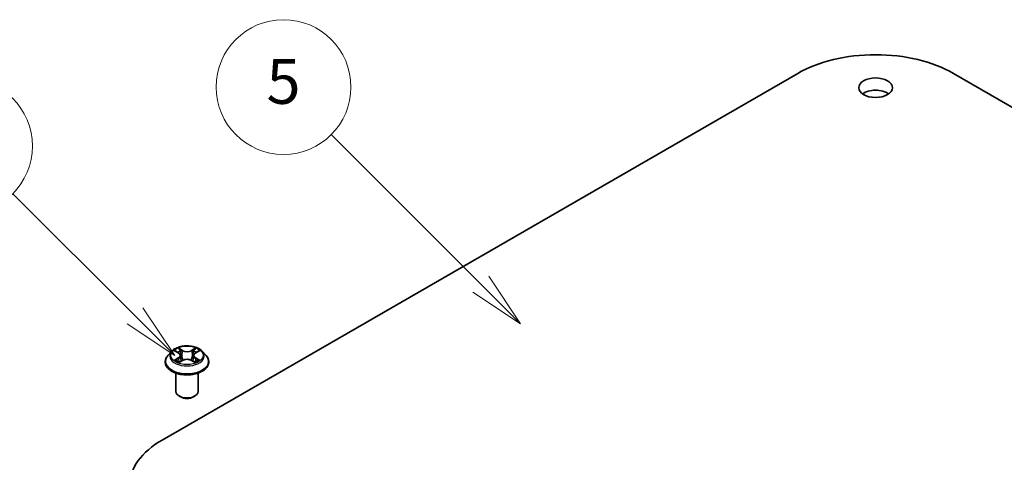
# Model space of a CAD drawing. Units: millimetres. Extents: x 0 to 7684, y 0 to 1264.
# Drawn here: x 688 to 798, y 310 to 360 of the extents above; entities that cross this region are included whole.
import ezdxf

# ---------------------------------------------------------------- set-up
doc = ezdxf.new("R2010")
doc.units = ezdxf.units.MM
doc.header["$LTSCALE"] = 2.5
for name, color, linetype, lineweight in [('Symbol (TK)', 100, 'Continuous', 18), ('Visible (ISO)', 7, 'Continuous', 35), ('Visible Narrow (ISO)', 7, 'Continuous', 25)]:
    doc.layers.add(name, color=color, linetype=linetype, lineweight=lineweight)
doc.styles.add('Note Text (TK2)', font='MS PGothic.ttf')

# ---------------------------------------------------------------- blocks, each defined once
blk = doc.blocks.new('バルーン229')
at = {"layer": 'Symbol (TK)', "color": 100}
for p, q in [((294.814, 138.701), (289.364, 144.151)), ((296.582, 136.933), (295.168, 139.054)), ((294.814, 138.701), (296.582, 136.933)), ((294.461, 138.347), (296.582, 136.933))]:
    blk.add_line(p, q, dxfattribs=at)
at = {"layer": 'Symbol (TK)'}
blk.add_circle((287.251, 146.264), 3, dxfattribs=at)
at = {"layer": 'Symbol (TK)', "color": 7, "insert": (287.251, 146.252), "char_height": 2, "attachment_point": 5, "style": 'Note Text (TK2)'}
blk.add_mtext('10', dxfattribs=at)
blk = doc.blocks.new('バルーン234')
at = {"layer": 'Symbol (TK)', "color": 100}
for p, q in [((310.204, 140.113), (303.538, 146.779)), ((311.971, 138.345), (310.557, 140.467)), ((310.204, 140.113), (311.971, 138.345)), ((309.85, 139.76), (311.971, 138.345))]:
    blk.add_line(p, q, dxfattribs=at)
at = {"layer": 'Symbol (TK)'}
blk.add_circle((301.425, 148.892), 3, dxfattribs=at)
at = {"layer": 'Symbol (TK)', "color": 7, "insert": (301.425, 148.886), "char_height": 2, "attachment_point": 5, "style": 'Note Text (TK2)'}
blk.add_mtext('5', dxfattribs=at)
blk = doc.blocks.new('バルーン235')
at = {"layer": 'Symbol (TK)', "color": 100}
for p, q in [((291.246, 128.89), (284.129, 136.007)), ((291.246, 128.89), (293.014, 127.122)), ((293.014, 127.122), (291.6, 129.243)), ((290.893, 128.536), (293.014, 127.122))]:
    blk.add_line(p, q, dxfattribs=at)
at = {"layer": 'Symbol (TK)'}
blk.add_circle((282.016, 138.12), 3, dxfattribs=at)
at = {"layer": 'Symbol (TK)', "color": 7, "insert": (282.016, 138.114), "char_height": 2, "attachment_point": 5, "style": 'Note Text (TK2)'}
blk.add_mtext('9', dxfattribs=at)

msp = doc.modelspace()

# ---------------------------------------------------------------- linework, layer by layer
at = {"layer": 'Visible (ISO)'}
for p, q in [((703.8013, 312.9284), (774.512, 353.7532)), ((791.8361, 353.7532), (862.5468, 312.9284)), ((704.8618, 322.8008), (704.4485, 322.3397)), ((705.2667, 322.8515), (705.6216, 322.6393)), ((705.84, 322.3479), (705.9083, 321.7117)), ((707.3016, 322.3479), (707.2333, 321.7117)), ((707.5201, 322.6393), (707.8749, 322.8515)), ((708.2798, 322.8008), (708.6932, 322.3397)), ((704.1542, 321.6036), (704.1542, 321.6313)), ((705.6866, 321.588), (706.0561, 321.7941)), ((707.0856, 321.7941), (707.4551, 321.588)), ((708.9875, 321.6036), (708.9875, 321.6313)), ((705.3208, 318.3377), (705.3208, 320.3775)), ((707.8208, 318.3377), (707.8208, 320.3775)), ((705.8637, 317.7253), (705.687, 317.8273)), ((707.2779, 317.7253), (707.4547, 317.8273))]:
    msp.add_line(p, q, dxfattribs=at)
for centre, major_axis, start_param, end_param in [((783.1741, 348.7522), (12.25, 0), 0.78539816, 2.35619449), ((783.1741, 350.7934), (-1.875, 0), 3.82126647, 5.60351149), ((706.5708, 318.3377), (1.25, 0), 3.14159265, 6.28318531), ((706.5708, 318.1335), (1, 0), 3.92699082, 5.49778714), ((712.4634, 307.9273), (-12.25, 0), 5.49778714, 7.06858347)]:
    msp.add_ellipse(centre, major_axis=major_axis, ratio=0.57735027, start_param=start_param, end_param=end_param, dxfattribs=at)
msp.add_ellipse((783.1741, 352.1542), major_axis=(-1.875, 0), ratio=0.57735027, dxfattribs=at)
for points, knots in [([(708.2798, 322.8008), (708.1776, 322.9149), (708.0477, 323.015), (707.7413, 323.1873), (707.5628, 323.2582), (707.1797, 323.3617), (706.9752, 323.3944), (706.5608, 323.4196), (706.3509, 323.4122), (705.9447, 323.3581), (705.7486, 323.3114), (705.388, 323.1814), (705.2238, 323.0979), (705.0007, 322.9381), (704.9258, 322.8722), (704.8618, 322.8008)], [1.26296478, 1.26296478, 1.26296478, 1.26296478, 1.5839777, 1.5839777, 1.9184063, 1.9184063, 2.25148375, 2.25148375, 2.58279719, 2.58279719, 2.9145331, 2.9145331, 3.24851107, 3.24851107, 3.4494242, 3.4494242, 3.4494242, 3.4494242]), ([(705.6114, 323.1709), (705.6111, 323.1712), (705.6108, 323.1715), (705.61, 323.1722), (705.6095, 323.1726), (705.609, 323.1731)], [-0.000230599076, -0.000230599076, -0.000230599076, -0.000230599076, 0, 0, 0.000338329447, 0.000338329447, 0.000338329447, 0.000338329447]), ([(705.609, 323.1731), (705.6093, 323.1726), (705.6096, 323.1721), (705.6101, 323.1713), (705.6103, 323.171), (705.6105, 323.1707)], [-0.000338329447, -0.000338329447, -0.000338329447, -0.000338329447, 0, 0, 0.000241517914, 0.000241517914, 0.000241517914, 0.000241517914]), ([(707.4301, 322.9962), (707.4768, 323.0608), (707.5035, 323.1274), (707.5321, 323.1721), (707.5324, 323.1726), (707.5327, 323.1731)], [0, 0, 0, 0, 0.0320559737, 0.0320559737, 0.0323943032, 0.0323943032, 0.0323943032, 0.0323943032]), ([(707.5327, 323.1731), (707.5322, 323.1726), (707.5317, 323.1722), (707.5269, 323.1679), (707.5225, 323.1639), (707.5181, 323.1598)], [-0.03239430317, -0.03239430317, -0.03239430317, -0.03239430317, -0.03205597372, -0.03205597372, -0.02897275834, -0.02897275834, -0.02897275834, -0.02897275834]), ([(704.4485, 322.3397), (704.4112, 322.2981), (704.3771, 322.2551), (704.3154, 322.1666), (704.288, 322.121), (704.2403, 322.0275), (704.2201, 321.9797), (704.1874, 321.8822), (704.175, 321.8326), (704.1584, 321.7324), (704.1542, 321.6819), (704.1542, 321.6313)], [3.449424205, 3.449424205, 3.449424205, 3.449424205, 3.544937527, 3.544937527, 3.64045085, 3.64045085, 3.735964172, 3.735964172, 3.831477495, 3.831477495, 3.926990817, 3.926990817, 3.926990817, 3.926990817]), ([(705.3483, 322.8027), (705.2987, 322.8591), (705.2229, 322.8912), (705.1505, 322.9071), (705.1497, 322.9072), (705.1489, 322.9074)], [0.0019022161, 0.0019022161, 0.0019022161, 0.0019022161, 0.0320559737, 0.0320559737, 0.0323943032, 0.0323943032, 0.0323943032, 0.0323943032]), ([(705.1489, 322.9074), (705.1496, 322.9071), (705.1503, 322.9069), (705.1578, 322.904), (705.1645, 322.9014), (705.1712, 322.8986)], [-0.03239430317, -0.03239430317, -0.03239430317, -0.03239430317, -0.03205597372, -0.03205597372, -0.02897275834, -0.02897275834, -0.02897275834, -0.02897275834]), ([(705.84, 322.3479), (705.8376, 322.3706), (705.8324, 322.3931), (705.8168, 322.4369), (705.8064, 322.4582), (705.7808, 322.4993), (705.7657, 322.5191), (705.7312, 322.5568), (705.7119, 322.5748), (705.6694, 322.6086), (705.6463, 322.6245), (705.6216, 322.6393)], [0.847301519, 0.847301519, 0.847301519, 0.847301519, 0.988509822, 0.988509822, 1.129718125, 1.129718125, 1.270926428, 1.270926428, 1.412134731, 1.412134731, 1.553343034, 1.553343034, 1.553343034, 1.553343034]), ([(707.5201, 322.6393), (707.4954, 322.6245), (707.4722, 322.6086), (707.4298, 322.5748), (707.4105, 322.5568), (707.376, 322.5191), (707.3609, 322.4993), (707.3353, 322.4582), (707.3249, 322.4369), (707.3093, 322.3931), (707.3041, 322.3706), (707.3016, 322.3479)], [3.159045946, 3.159045946, 3.159045946, 3.159045946, 3.300254249, 3.300254249, 3.441462552, 3.441462552, 3.582670855, 3.582670855, 3.723879158, 3.723879158, 3.865087461, 3.865087461, 3.865087461, 3.865087461]), ([(707.9928, 322.9074), (707.992, 322.9072), (707.9912, 322.9071), (707.9898, 322.9068), (707.9893, 322.9066), (707.9887, 322.9065)], [-0.000338329447, -0.000338329447, -0.000338329447, -0.000338329447, 0, 0, 0.000241517914, 0.000241517914, 0.000241517914, 0.000241517914]), ([(707.9891, 322.906), (707.9896, 322.9062), (707.9901, 322.9064), (707.9913, 322.9069), (707.9921, 322.9071), (707.9928, 322.9074)], [-0.000230599076, -0.000230599076, -0.000230599076, -0.000230599076, 0, 0, 0.000338329447, 0.000338329447, 0.000338329447, 0.000338329447]), ([(708.9875, 321.6313), (708.9875, 321.6819), (708.9833, 321.7324), (708.9667, 321.8326), (708.9543, 321.8822), (708.9216, 321.9797), (708.9014, 322.0275), (708.8537, 322.121), (708.8262, 322.1666), (708.7646, 322.2551), (708.7304, 322.2981), (708.6932, 322.3397)], [0.785398163, 0.785398163, 0.785398163, 0.785398163, 0.880911486, 0.880911486, 0.976424808, 0.976424808, 1.071938131, 1.071938131, 1.167451453, 1.167451453, 1.262964775, 1.262964775, 1.262964775, 1.262964775]), ([(704.1542, 321.6036), (704.1542, 321.4546), (704.1934, 321.306), (704.3458, 321.0213), (704.4616, 320.8858), (704.7605, 320.64), (704.9462, 320.5307), (705.3661, 320.3524), (705.6005, 320.2835), (706.0935, 320.1928), (706.3519, 320.1709), (706.8671, 320.1758), (707.1238, 320.2025), (707.6108, 320.3021), (707.8408, 320.3751), (708.2516, 320.5613), (708.4322, 320.6745), (708.7236, 320.9316), (708.8349, 321.0754), (708.959, 321.3497), (708.9875, 321.4766), (708.9875, 321.6036)], [3.92699082, 3.92699082, 3.92699082, 3.92699082, 4.2267014, 4.2267014, 4.53911238, 4.53911238, 4.86360542, 4.86360542, 5.18933336, 5.18933336, 5.51408383, 5.51408383, 5.83843868, 5.83843868, 6.16327278, 6.16327278, 6.48907018, 6.48907018, 6.81298523, 6.81298523, 7.06858347, 7.06858347, 7.06858347, 7.06858347]), ([(705.1526, 321.7982), (705.1521, 321.798), (705.1516, 321.7978), (705.1503, 321.7973), (705.1496, 321.7971), (705.1489, 321.7968)], [-0.000230599076, -0.000230599076, -0.000230599076, -0.000230599076, 0, 0, 0.000338329447, 0.000338329447, 0.000338329447, 0.000338329447]), ([(705.1489, 321.7968), (705.1497, 321.797), (705.1505, 321.7971), (705.1519, 321.7974), (705.1524, 321.7975), (705.153, 321.7977)], [-0.000338329447, -0.000338329447, -0.000338329447, -0.000338329447, 0, 0, 0.000241517914, 0.000241517914, 0.000241517914, 0.000241517914]), ([(705.4278, 321.7664), (705.4428, 321.7539), (705.4591, 321.7414), (705.4941, 321.7163), (705.5128, 321.7037), (705.5526, 321.679), (705.5736, 321.6668), (705.6178, 321.6429), (705.641, 321.6312), (705.6794, 321.6132), (705.6939, 321.6067), (705.7086, 321.6004)], [4.534916607, 4.534916607, 4.534916607, 4.534916607, 4.605062038, 4.605062038, 4.675207469, 4.675207469, 4.7453529, 4.7453529, 4.815498331, 4.815498331, 4.856375894, 4.856375894, 4.856375894, 4.856375894]), ([(705.7013, 321.5963), (705.6608, 321.5988), (705.6361, 321.5729), (705.6096, 321.532), (705.6093, 321.5316), (705.609, 321.5311)], [0.0024310368, 0.0024310368, 0.0024310368, 0.0024310368, 0.0320559737, 0.0320559737, 0.0323943032, 0.0323943032, 0.0323943032, 0.0323943032]), ([(705.609, 321.5311), (705.6095, 321.5315), (705.61, 321.532), (705.6148, 321.5362), (705.6192, 321.54), (705.6236, 321.5437)], [-0.03239430317, -0.03239430317, -0.03239430317, -0.03239430317, -0.03205597372, -0.03205597372, -0.02897275834, -0.02897275834, -0.02897275834, -0.02897275834]), ([(707.0856, 321.7941), (707.03, 321.8251), (706.9668, 321.8507), (706.8308, 321.8897), (706.758, 321.903), (706.6089, 321.9163), (706.5328, 321.9163), (706.3837, 321.903), (706.3109, 321.8897), (706.1749, 321.8507), (706.1117, 321.8251), (706.0561, 321.7941)], [1.58824962, 1.58824962, 1.58824962, 1.58824962, 1.89542757, 1.89542757, 2.20260552, 2.20260552, 2.50978346, 2.50978346, 2.81696141, 2.81696141, 3.12413936, 3.12413936, 3.12413936, 3.12413936]), ([(707.433, 321.6004), (707.4478, 321.6067), (707.4623, 321.6132), (707.5006, 321.6312), (707.5238, 321.6429), (707.5681, 321.6668), (707.5891, 321.679), (707.6288, 321.7037), (707.6475, 321.7163), (707.6826, 321.7414), (707.6989, 321.7539), (707.7139, 321.7664)], [6.139198394, 6.139198394, 6.139198394, 6.139198394, 6.180075957, 6.180075957, 6.250221388, 6.250221388, 6.320366819, 6.320366819, 6.390512249, 6.390512249, 6.46065768, 6.46065768, 6.46065768, 6.46065768]), ([(707.5303, 321.5332), (707.5306, 321.533), (707.5309, 321.5327), (707.5317, 321.532), (707.5322, 321.5315), (707.5327, 321.5311)], [-0.000230599076, -0.000230599076, -0.000230599076, -0.000230599076, 0, 0, 0.000338329447, 0.000338329447, 0.000338329447, 0.000338329447]), ([(707.5327, 321.5311), (707.5324, 321.5316), (707.5321, 321.532), (707.5316, 321.5328), (707.5314, 321.5332), (707.5311, 321.5335)], [-0.000338329447, -0.000338329447, -0.000338329447, -0.000338329447, 0, 0, 0.000241517914, 0.000241517914, 0.000241517914, 0.000241517914]), ([(707.7843, 321.7996), (707.8334, 321.8088), (707.9142, 321.8133), (707.9912, 321.7971), (707.992, 321.797), (707.9928, 321.7968)], [0, 0, 0, 0, 0.0320559737, 0.0320559737, 0.0323943032, 0.0323943032, 0.0323943032, 0.0323943032]), ([(707.9928, 321.7968), (707.9921, 321.7971), (707.9913, 321.7973), (707.9839, 321.8001), (707.9772, 321.8025), (707.9705, 321.8049)], [-0.03239430317, -0.03239430317, -0.03239430317, -0.03239430317, -0.03205597372, -0.03205597372, -0.02897275834, -0.02897275834, -0.02897275834, -0.02897275834])]:
    msp.add_open_spline(points, degree=3, knots=knots, dxfattribs=at)
for points in [[(707.5181, 323.1598), (707.4769, 323.1214), (707.4349, 323.0738), (707.388, 323.028)], [(705.1712, 322.8986), (705.2036, 322.8854), (705.2362, 322.8698), (705.2668, 322.8516)], [(707.8749, 322.8516), (707.8749, 322.8516), (707.875, 322.8516), (707.875, 322.8516)], [(705.6236, 321.5437), (705.6442, 321.5609), (705.665, 321.5761), (705.6865, 321.5881)], [(707.9705, 321.8049), (707.9073, 321.8266), (707.8434, 321.8402), (707.7954, 321.8493)]]:
    msp.add_open_spline(points, degree=3, dxfattribs=at)
at = {"layer": 'Visible Narrow (ISO)'}
for p, q in [((706.0764, 322.9125), (705.609, 323.1731)), ((707.5327, 323.1731), (707.0653, 322.9125)), ((705.1489, 322.9074), (705.6002, 322.6376)), ((705.6002, 322.0666), (705.1489, 321.7968)), ((705.7537, 323.028), (706.0475, 322.8642)), ((706.0055, 322.2741), (705.8562, 322.8126)), ((706.0475, 322.8642), (706.0055, 322.2741)), ((707.0941, 322.8642), (707.388, 323.028)), ((707.0941, 322.8642), (707.1362, 322.2741)), ((707.2854, 322.8126), (707.1362, 322.2741)), ((707.5415, 322.6376), (707.9928, 322.9074)), ((707.9928, 321.7968), (707.5415, 322.0666)), ((705.3463, 321.8493), (705.63, 322.0189)), ((705.4968, 321.7147), (705.467, 321.7627)), ((705.609, 321.5311), (706.0764, 321.7917)), ((705.63, 322.0189), (705.6593, 321.6227)), ((705.6619, 321.5882), (705.6619, 321.5881)), ((705.663, 321.5736), (705.663, 321.5735)), ((707.0653, 321.7917), (707.5327, 321.5311)), ((707.4787, 321.5736), (707.4787, 321.5735)), ((707.4798, 321.5882), (707.4798, 321.5881)), ((707.5116, 322.0189), (707.4824, 321.6227)), ((707.5116, 322.0189), (707.7954, 321.8493)), ((707.6746, 321.7627), (707.6449, 321.7147))]:
    msp.add_line(p, q, dxfattribs=at)
msp.add_ellipse((706.5708, 322.3521), major_axis=(1.7846, 0), ratio=0.57735027, dxfattribs=at)
for centre, major_axis, ratio, start_param, end_param in [((706.5708, 322.3521), (-1.7167, 0), 0.57735027, 5.30710262, 5.68847167), ((706.5708, 322.3521), (-1.7167, 0), 0.57735027, 3.7363063, 4.11767534), ((706.5708, 321.7055), (-2.3897, 0), 0.57735027, 5.8056187, 9.90234457), ((706.5708, 322.2902), (-1.9243, 0), 0.57735027, 5.8056187, 9.90234457), ((706.5708, 322.1631), (1.3435, 0), 0.57735027, 2.17629431, 2.42062218), ((705.6002, 322.6036), (0.0214, 0.0358), 0.58733849, 0, 0.79427846), ((705.0881, 322.3521), (0.7118, 0), 0.57735027, 5.51524044, 7.05113018), ((705.6002, 322.0326), (0.0214, -0.0358), 0.58733849, 0.86378433, 2.3473142), ((705.0881, 322.321), (0.7533, 0), 0.57735027, 5.51524044, 6.34508866), ((705.7249, 323.0137), (-0.034, -0.024), 0.18497367, 1.04331702, 2.43849919), ((705.615, 322.8404), (0.1764, -0.3525), 0.54762693, 1.22702055, 1.84227642), ((705.8274, 322.7983), (-0.0402, -0.0111), 0.22291783, 3.85158054, 5.20700366), ((705.9767, 322.2598), (-0.0402, -0.0111), 0.22288452, 3.85157383, 5.20261978), ((706.0764, 322.8785), (-0.0203, -0.0364), 0.56718618, 3.91841516, 5.40194502), ((706.5708, 323.1771), (0.7533, 0), 0.57735027, 3.94444411, 5.48033385), ((706.5708, 323.2081), (-0.7118, 0), 0.57735027, 0.80285146, 2.3387412), ((707.0653, 322.8785), (0.0203, -0.0364), 0.56718618, 0.88124028, 2.36477015), ((707.165, 322.2598), (-0.0402, 0.0111), 0.22288452, 4.22215818, 5.57320413), ((708.0535, 322.3521), (-0.7118, 0), 0.57735027, 5.51524044, 7.05113018), ((707.5266, 322.8404), (-0.1764, -0.3525), 0.54762693, 4.44090888, 5.05616476), ((707.3143, 322.7983), (-0.0402, 0.0111), 0.22291783, 4.2177743, 5.57319742), ((708.0535, 322.321), (-0.7533, 0), 0.57735027, 6.22128195, 7.05113018), ((706.5708, 322.1631), (1.3435, 0), 0.57735027, 0.72097047, 0.96529834), ((707.4168, 323.0137), (-0.034, 0.024), 0.18497367, 0.70309346, 2.09827563), ((707.5415, 322.0326), (-0.0214, -0.0358), 0.58733849, 3.93587111, 5.41940097), ((707.5415, 322.6036), (-0.0214, 0.0358), 0.58733849, 5.48890685, 6.28318531), ((706.5708, 321.6313), (-2.4167, 0), 0.57735027, 0, 3.14159265), ((706.5708, 321.6036), (2.4167, 0), 0.57735027, 3.14159265, 6.28318531), ((706.5708, 322.3521), (1.7167, 0), 0.57735027, 3.7363063, 4.11767534), ((705.3762, 321.8356), (-0.008, -0.0409), 0.77975364, 4.52690487, 5.92208704), ((705.2487, 321.5253), (-0.1314, -0.3137), 0.71221962, 2.67200967, 3.28726555), ((705.4969, 321.749), (-0.0354, -0.022), 0.72973605, 5.16344533, 5.77548257), ((706.0764, 321.7577), (-0.0203, 0.0364), 0.56718618, 5.5063628, 6.28318531), ((706.5708, 321.4961), (0.7118, 0), 0.57735027, 0.80285146, 2.3387412), ((707.0653, 321.7577), (0.0203, 0.0364), 0.56718618, 0, 0.7768225), ((706.5708, 322.3521), (1.7167, 0), 0.57735027, 5.30710262, 5.68847167), ((707.893, 321.5253), (0.1314, -0.3137), 0.71221962, 2.99591976, 3.61117564), ((707.6448, 321.749), (-0.0354, 0.022), 0.72973605, 3.64929539, 4.26133263), ((707.7655, 321.8356), (0.008, -0.0409), 0.77975364, 0.36109827, 1.75628044)]:
    msp.add_ellipse(centre, major_axis=major_axis, ratio=ratio, start_param=start_param, end_param=end_param, dxfattribs=at)
for points in [[(705.6105, 323.1707), (705.6386, 323.1264), (705.6652, 323.0603), (705.7116, 322.9962)], [(705.7537, 323.028), (705.7021, 323.0783), (705.6566, 323.1308), (705.6114, 323.1709)], [(705.7116, 322.9962), (705.7539, 322.9378), (705.787, 322.8696), (705.8062, 322.8009)], [(705.8062, 322.8009), (705.856, 322.6214), (705.9057, 322.4419), (705.9556, 322.2625)], [(705.9556, 322.2625), (705.9976, 322.1111), (706.0464, 321.9626), (706.105, 321.8191)], [(706.1446, 321.8364), (706.0903, 321.9785), (706.0447, 322.125), (706.0055, 322.2741)], [(707.1362, 322.2741), (707.0969, 322.125), (707.0514, 321.9785), (706.9971, 321.8364)], [(707.0367, 321.8191), (707.0953, 321.9626), (707.1441, 322.1111), (707.1861, 322.2625)], [(707.1861, 322.2625), (707.2359, 322.4419), (707.2857, 322.6214), (707.3355, 322.8009)], [(707.3355, 322.8009), (707.3546, 322.8696), (707.3878, 322.9378), (707.4301, 322.9962)], [(707.9887, 322.9065), (707.9176, 322.8907), (707.8426, 322.8586), (707.7933, 322.8027)], [(707.875, 322.8516), (707.9114, 322.8733), (707.9507, 322.8913), (707.9891, 322.906)], [(705.3463, 321.8493), (705.2935, 321.8393), (705.2216, 321.8239), (705.1526, 321.7982)], [(705.153, 321.7977), (705.2287, 321.8133), (705.3086, 321.8087), (705.3574, 321.7996)], [(705.3574, 321.7996), (705.3834, 321.7947), (705.4072, 321.7834), (705.4277, 321.7664)], [(707.5311, 321.5335), (707.5052, 321.5733), (707.4805, 321.5988), (707.4404, 321.5963)], [(707.4552, 321.5881), (707.4809, 321.5737), (707.5056, 321.5548), (707.5303, 321.5332)], [(707.714, 321.7664), (707.7345, 321.7834), (707.7583, 321.7947), (707.7843, 321.7996)]]:
    msp.add_open_spline(points, degree=3, dxfattribs=at)

# ---------------------------------------------------------------- block references
at = {"layer": 'Symbol (TK)', "xscale": 2.5, "yscale": 2.5, "zscale": 2.5}
for name in ['バルーン234', 'バルーン229', 'バルーン235']:
    msp.add_blockref(name, (-36.25, -20), dxfattribs=at)

doc.saveas('drawing.dxf')
